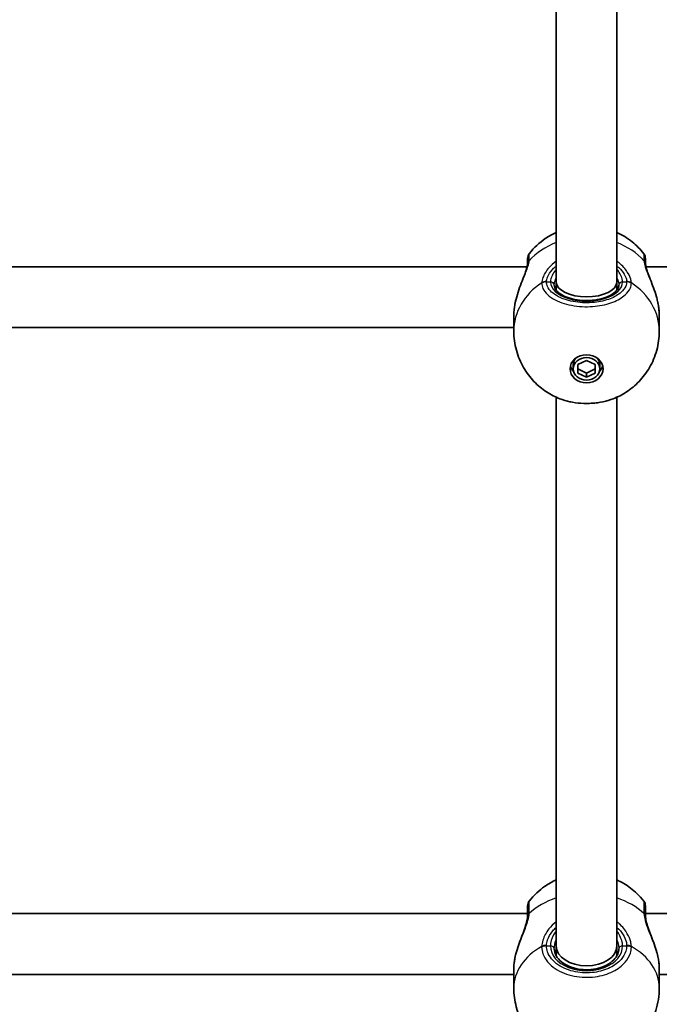
# Model space of a CAD drawing. Units: millimetres. Extents: x -1861 to 2071, y -2371 to 2668.
# Drawn here: x -44 to 124, y -654 to -395 of the extents above; entities that cross this region are included whole.
import ezdxf

# ---------------------------------------------------------------- set-up
doc = ezdxf.new("R2010")
doc.units = ezdxf.units.MM
doc.layers.add('Widoczne (ISO)', color=7, linetype='Continuous', lineweight=35)
doc.layers.add('Widoczne wąskie (ISO)', color=7, linetype='Continuous', lineweight=25)

msp = doc.modelspace()

# ---------------------------------------------------------------- linework, layer by layer
at = {"layer": 'Widoczne (ISO)'}
for p, q in [((97, -298.1), (97, -463.78)), ((113, -298.1), (113, -463.78)), ((-91.37, -459.79), (89.37, -459.79)), ((120.63, -459.79), (301.37, -459.79)), ((97, -463.78), (97, -465.94)), ((113, -463.78), (113, -465.94)), ((85.85, -472.87), (85.85, -476.76)), ((124.15, -472.87), (124.15, -476.76)), ((-87.85, -475.79), (85.85, -475.79)), ((102.75, -485.57), (105, -484.48)), ((105, -484.48), (107.25, -485.57)), ((101.5, -486.67), (101.5, -485.6)), ((102.75, -487.77), (102.75, -485.57)), ((102.75, -486.7), (105, -487.8)), ((105, -487.8), (107.25, -486.7)), ((107.25, -485.57), (107.25, -487.77)), ((108.5, -486.67), (108.5, -485.6)), ((105, -488.87), (102.75, -487.77)), ((107.25, -487.77), (105, -488.87)), ((105, -488.87), (105, -487.8)), ((97, -494.14), (97, -638.57)), ((113, -494.14), (113, -638.57)), ((89.5, -630.08), (-91.5, -630.08)), ((301.5, -630.08), (120.5, -630.08)), ((97, -638.57), (97, -641.15)), ((113, -638.57), (113, -641.15)), ((85.85, -644.63), (85.85, -649.64)), ((124.15, -644.63), (124.15, -649.64)), ((85.85, -646.08), (-87.85, -646.08)), ((297.85, -646.08), (124.15, -646.08))]:
    msp.add_line(p, q, dxfattribs=at)
for centre, start, end in [((91.5, -457.6), 141.884, 180), ((118.5, -457.6), 0, 38.116), ((91.5, -628.01), 141.8548, 180), ((118.5, -628.01), 0, 38.1452)]:
    msp.add_arc(centre, 2, start, end, dxfattribs=at)
for centre, major_axis, ratio, start_param, end_param in [((105, -463.78), (8, 0), 0.493485, 3.143223, 6.281555), ((105, -485.6), (-3.5, 0), 0.844873, 5.674496, 6.283185), ((105, -485.6), (3.5, 0), 0.844873, 0, 0.60869), ((105, -485.07), (-4.35, 0), 0.844873, 0.220115, 0.671412), ((105, -485.07), (4.35, 0), 0.844873, 5.611773, 6.06307), ((105, -638.57), (8, 0), 0.653869, 3.143223, 6.281555)]:
    msp.add_ellipse(centre, major_axis=major_axis, ratio=ratio, start_param=start_param, end_param=end_param, dxfattribs=at)
for major_axis in [(-4.35, 0), (3.5, 0)]:
    msp.add_ellipse((105, -486.67), major_axis=major_axis, ratio=0.844873, dxfattribs=at)
for points, knots in [([(89.93, -456.36), (91.19, -454.76), (92.63, -453.44), (95.08, -451.76), (96.03, -451.23), (97, -450.78)], [2.1561486, 2.1561486, 2.1561486, 2.1561486, 2.4595971, 2.4595971, 2.6437706, 2.6437706, 2.6437706, 2.6437706]), ([(113, -450.78), (114.38, -451.42), (115.74, -452.24), (118.11, -454.14), (119.14, -455.18), (120.07, -456.36)], [3.6394148, 3.6394148, 3.6394148, 3.6394148, 3.9026701, 3.9026701, 4.1270367, 4.1270367, 4.1270367, 4.1270367]), ([(89.5, -457.6), (89.5, -457.6), (89.5, -457.84), (89.5, -458.46), (89.5, -458.65), (89.5, -458.87)], [2.652477, 2.652477, 2.652477, 2.652477, 3.0382384, 3.0382384, 3.1747553, 3.1747553, 3.1747553, 3.1747553]), ([(120.5, -458.87), (120.5, -458.66), (120.5, -458.48), (120.5, -457.84), (120.5, -457.6), (120.5, -457.6)], [0, 0, 0, 0, 0.1295368, 0.1295368, 0.5222783, 0.5222783, 0.5222783, 0.5222783]), ([(86.31, -468.91), (86.49, -468.1), (86.72, -467.28), (87.24, -465.69), (87.53, -464.91), (88.11, -463.41), (88.39, -462.7), (88.88, -461.39), (89.09, -460.8), (89.36, -459.85), (89.44, -459.47), (89.48, -459.15), (89.49, -459.11), (89.49, -459.07)], [2.217521, 2.217521, 2.217521, 2.217521, 2.455264, 2.455264, 2.693008, 2.693008, 2.930751, 2.930751, 3.168494, 3.168494, 3.375452, 3.375452, 3.406238, 3.406238, 3.406238, 3.406238]), ([(89.5, -458.87), (89.5, -458.88), (89.5, -458.89), (89.5, -458.91), (89.5, -458.92), (89.5, -458.94), (89.5, -458.96), (89.5, -458.99), (89.49, -459), (89.49, -459.03), (89.49, -459.05), (89.49, -459.07)], [0, 0, 0, 0, 0.0140166, 0.0140166, 0.02803321, 0.02803321, 0.04204981, 0.04204981, 0.05606641, 0.05606641, 0.07008301, 0.07008301, 0.07008301, 0.07008301]), ([(120.51, -459.07), (120.51, -459.05), (120.51, -459.03), (120.51, -459), (120.5, -458.99), (120.5, -458.96), (120.5, -458.94), (120.5, -458.92), (120.5, -458.91), (120.5, -458.89), (120.5, -458.88), (120.5, -458.87)], [0, 0, 0, 0, 0.0140166, 0.0140166, 0.02803321, 0.02803321, 0.04204981, 0.04204981, 0.05606641, 0.05606641, 0.07008301, 0.07008301, 0.07008301, 0.07008301]), ([(120.51, -459.07), (120.53, -459.28), (120.58, -459.56), (120.75, -460.27), (120.89, -460.72), (121.26, -461.78), (121.5, -462.41), (122.04, -463.79), (122.33, -464.55), (122.9, -466.1), (123.17, -466.9), (123.5, -468.11), (123.6, -468.51), (123.69, -468.91)], [0, 0, 0, 0, 0.172286, 0.172286, 0.370273, 0.370273, 0.596377, 0.596377, 0.834121, 0.834121, 1.071864, 1.071864, 1.188717, 1.188717, 1.188717, 1.188717]), ([(96.5, -464.63), (96.5, -465.12), (96.71, -465.65), (97.56, -466.58), (98.04, -466.94), (99.21, -467.6), (99.89, -467.88), (101.43, -468.34), (102.28, -468.51), (104.05, -468.71), (104.98, -468.74), (106.8, -468.64), (107.7, -468.52), (109.35, -468.13), (110.12, -467.88), (111.42, -467.28), (111.97, -466.93), (112.81, -466.22), (113.1, -465.85), (113.43, -465.2), (113.5, -464.91), (113.5, -464.63)], [4.712389, 4.712389, 4.712389, 4.712389, 5.173034, 5.173034, 5.47661, 5.47661, 5.773853, 5.773853, 6.076373, 6.076373, 6.382491, 6.382491, 6.689152, 6.689152, 6.993237, 6.993237, 7.292084, 7.292084, 7.589859, 7.589859, 7.853982, 7.853982, 7.853982, 7.853982]), ([(86.15, -469.66), (86.16, -469.61), (86.17, -469.56), (86.19, -469.46), (86.2, -469.41), (86.22, -469.31), (86.23, -469.26), (86.25, -469.16), (86.26, -469.11), (86.28, -469.01), (86.29, -468.96), (86.31, -468.91)], [0, 0, 0, 0, 0.01469362, 0.01469362, 0.02938724, 0.02938724, 0.04408086, 0.04408086, 0.05877449, 0.05877449, 0.07346811, 0.07346811, 0.07346811, 0.07346811]), ([(123.69, -468.91), (123.71, -468.96), (123.72, -469.01), (123.74, -469.11), (123.75, -469.16), (123.77, -469.26), (123.78, -469.31), (123.8, -469.41), (123.81, -469.46), (123.83, -469.56), (123.84, -469.61), (123.85, -469.66)], [0.27422617, 0.27422617, 0.27422617, 0.27422617, 0.28891978, 0.28891978, 0.3036134, 0.3036134, 0.31830701, 0.31830701, 0.33300062, 0.33300062, 0.34769424, 0.34769424, 0.34769424, 0.34769424]), ([(85.85, -472.87), (85.85, -472.67), (85.85, -472.46), (85.87, -472.05), (85.88, -471.84), (85.92, -471.41), (85.94, -471.2), (85.99, -470.76), (86.02, -470.55), (86.08, -470.11), (86.12, -469.89), (86.15, -469.66)], [6.0862698, 6.0862698, 6.0862698, 6.0862698, 6.1525228, 6.1525228, 6.2187757, 6.2187757, 6.2850287, 6.2850287, 6.3512817, 6.3512817, 6.4175347, 6.4175347, 6.4175347, 6.4175347]), ([(123.85, -469.66), (123.88, -469.89), (123.92, -470.11), (123.98, -470.55), (124.01, -470.76), (124.06, -471.2), (124.08, -471.41), (124.12, -471.84), (124.13, -472.05), (124.15, -472.46), (124.15, -472.67), (124.15, -472.87)], [5.754988, 5.754988, 5.754988, 5.754988, 5.8212443, 5.8212443, 5.8875007, 5.8875007, 5.953757, 5.953757, 6.0200134, 6.0200134, 6.0862698, 6.0862698, 6.0862698, 6.0862698]), ([(97.98, -494.55), (96.77, -494.08), (95.59, -493.47), (93.3, -491.96), (92.19, -491.05), (90.15, -488.92), (89.21, -487.69), (87.62, -484.94), (86.97, -483.41), (86.08, -480.18), (85.85, -478.47), (85.85, -476.76)], [0.436145, 0.436145, 0.436145, 0.436145, 0.663075, 0.663075, 0.890005, 0.890005, 1.116936, 1.116936, 1.343866, 1.343866, 1.570796, 1.570796, 1.570796, 1.570796]), ([(124.15, -476.76), (124.15, -478.47), (123.92, -480.18), (123.03, -483.41), (122.38, -484.94), (120.79, -487.69), (119.85, -488.92), (117.81, -491.05), (116.7, -491.96), (114.41, -493.47), (113.23, -494.08), (112.02, -494.55)], [4.712389, 4.712389, 4.712389, 4.712389, 4.939319, 4.939319, 5.16625, 5.16625, 5.39318, 5.39318, 5.62011, 5.62011, 5.847041, 5.847041, 5.847041, 5.847041]), ([(97.98, -494.55), (98.81, -494.88), (99.71, -495.14), (101.57, -495.54), (102.54, -495.68), (104.5, -495.81), (105.5, -495.81), (107.46, -495.68), (108.43, -495.54), (110.29, -495.14), (111.19, -494.88), (112.02, -494.55)], [0.96103, 0.96103, 0.96103, 0.96103, 1.230387, 1.230387, 1.499745, 1.499745, 1.769102, 1.769102, 2.03846, 2.03846, 2.307817, 2.307817, 2.307817, 2.307817]), ([(89.93, -626.77), (91.19, -625.17), (92.58, -623.92), (94.98, -622.23), (96, -621.66), (97, -621.2)], [5.2296153, 5.2296153, 5.2296153, 5.2296153, 5.512751, 5.512751, 5.718801, 5.718801, 5.718801, 5.718801]), ([(113, -621.2), (114.18, -621.74), (115.38, -622.43), (117.77, -624.24), (118.98, -625.38), (120.07, -626.77)], [6.8475696, 6.8475696, 6.8475696, 6.8475696, 7.0898107, 7.0898107, 7.3367553, 7.3367553, 7.3367553, 7.3367553]), ([(89.5, -628.01), (89.5, -628.01), (89.5, -628.28), (89.5, -629.22), (89.5, -629.77), (89.5, -630.44)], [2.4459854, 2.4459854, 2.4459854, 2.4459854, 2.8602098, 2.8602098, 3.1747553, 3.1747553, 3.1747553, 3.1747553]), ([(120.5, -630.44), (120.5, -630), (120.5, -629.61), (120.5, -628.76), (120.5, -628.38), (120.5, -628.07), (120.5, -628.01), (120.5, -628.01)], [0, 0, 0, 0, 0.2063077, 0.2063077, 0.5364001, 0.5364001, 0.72877, 0.72877, 0.72877, 0.72877]), ([(86.39, -640.68), (86.58, -639.94), (86.81, -639.2), (87.33, -637.72), (87.61, -636.99), (88.16, -635.54), (88.43, -634.84), (88.89, -633.5), (89.09, -632.86), (89.37, -631.74), (89.45, -631.25), (89.48, -630.82), (89.49, -630.8), (89.49, -630.78)], [2.248559, 2.248559, 2.248559, 2.248559, 2.480121, 2.480121, 2.711682, 2.711682, 2.943243, 2.943243, 3.174804, 3.174804, 3.395121, 3.395121, 3.406365, 3.406365, 3.406365, 3.406365]), ([(89.5, -630.44), (89.5, -630.46), (89.5, -630.48), (89.5, -630.52), (89.5, -630.54), (89.5, -630.58), (89.5, -630.61), (89.49, -630.65), (89.49, -630.68), (89.49, -630.73), (89.49, -630.75), (89.49, -630.78)], [0, 0, 0, 0, 0.0140166, 0.0140166, 0.02803321, 0.02803321, 0.04204981, 0.04204981, 0.05606641, 0.05606641, 0.07008301, 0.07008301, 0.07008301, 0.07008301]), ([(120.51, -630.78), (120.51, -630.75), (120.51, -630.73), (120.51, -630.68), (120.51, -630.65), (120.5, -630.61), (120.5, -630.58), (120.5, -630.54), (120.5, -630.52), (120.5, -630.48), (120.5, -630.46), (120.5, -630.44)], [0, 0, 0, 0, 0.0140166, 0.0140166, 0.02803321, 0.02803321, 0.04204981, 0.04204981, 0.05606641, 0.05606641, 0.07008301, 0.07008301, 0.07008301, 0.07008301]), ([(120.51, -630.78), (120.54, -631.15), (120.61, -631.59), (120.84, -632.61), (121.01, -633.19), (121.44, -634.46), (121.7, -635.16), (122.24, -636.59), (122.52, -637.32), (123.05, -638.8), (123.3, -639.54), (123.54, -640.41), (123.58, -640.54), (123.61, -640.68)], [0, 0, 0, 0, 0.203226, 0.203226, 0.421138, 0.421138, 0.652699, 0.652699, 0.88426, 0.88426, 1.115821, 1.115821, 1.157805, 1.157805, 1.157805, 1.157805]), ([(96.5, -639.3), (96.5, -639.93), (96.67, -640.56), (97.33, -641.73), (97.79, -642.27), (98.94, -643.21), (99.61, -643.61), (101.11, -644.26), (101.94, -644.5), (103.68, -644.81), (104.58, -644.87), (106.38, -644.8), (107.28, -644.67), (108.95, -644.24), (109.73, -643.93), (111.1, -643.19), (111.68, -642.75), (112.63, -641.78), (112.98, -641.26), (113.4, -640.26), (113.5, -639.78), (113.5, -639.3)], [4.712389, 4.712389, 4.712389, 4.712389, 5.082947, 5.082947, 5.415242, 5.415242, 5.725025, 5.725025, 6.031315, 6.031315, 6.338149, 6.338149, 6.645296, 6.645296, 6.951854, 6.951854, 7.2585, 7.2585, 7.57244, 7.57244, 7.853982, 7.853982, 7.853982, 7.853982]), ([(85.85, -644.63), (85.85, -644.45), (85.85, -644.27), (85.87, -643.9), (85.88, -643.71), (85.92, -643.33), (85.94, -643.14), (85.99, -642.74), (86.02, -642.54), (86.08, -642.13), (86.12, -641.93), (86.16, -641.72)], [6.0862698, 6.0862698, 6.0862698, 6.0862698, 6.1525228, 6.1525228, 6.2187757, 6.2187757, 6.2850287, 6.2850287, 6.3512817, 6.3512817, 6.4175347, 6.4175347, 6.4175347, 6.4175347]), ([(86.39, -640.68), (86.37, -640.75), (86.35, -640.82), (86.32, -640.96), (86.3, -641.03), (86.27, -641.17), (86.25, -641.24), (86.22, -641.37), (86.21, -641.44), (86.18, -641.58), (86.17, -641.65), (86.16, -641.72)], [0.2415191, 0.2415191, 0.2415191, 0.2415191, 0.2627541, 0.2627541, 0.2839892, 0.2839892, 0.3052242, 0.3052242, 0.3264592, 0.3264592, 0.3476942, 0.3476942, 0.3476942, 0.3476942]), ([(123.84, -641.72), (123.83, -641.65), (123.82, -641.58), (123.79, -641.44), (123.78, -641.37), (123.75, -641.24), (123.73, -641.17), (123.7, -641.03), (123.68, -640.96), (123.65, -640.82), (123.63, -640.75), (123.61, -640.68)], [0, 0, 0, 0, 0.021235, 0.021235, 0.0424701, 0.0424701, 0.0637051, 0.0637051, 0.0849402, 0.0849402, 0.1061752, 0.1061752, 0.1061752, 0.1061752]), ([(123.84, -641.72), (123.88, -641.93), (123.92, -642.13), (123.98, -642.54), (124.01, -642.74), (124.06, -643.14), (124.08, -643.33), (124.12, -643.71), (124.13, -643.9), (124.15, -644.27), (124.15, -644.45), (124.15, -644.63)], [5.754988, 5.754988, 5.754988, 5.754988, 5.8212443, 5.8212443, 5.8875007, 5.8875007, 5.953757, 5.953757, 6.0200134, 6.0200134, 6.0862698, 6.0862698, 6.0862698, 6.0862698]), ([(124.15, -649.64), (124.15, -651.68), (123.81, -653.71), (122.58, -657.49), (121.67, -659.22), (119.45, -662.35), (118.12, -663.67), (115.16, -665.97), (113.52, -666.84), (110.03, -668.19), (108.17, -668.58), (104.29, -668.85), (102.26, -668.68), (98.2, -667.62), (96.15, -666.77), (92.42, -664.19), (90.73, -662.63), (88.11, -658.88), (87.12, -656.86), (86.08, -653.03), (85.85, -651.34), (85.85, -649.64)], [1.570796, 1.570796, 1.570796, 1.570796, 1.80259, 1.80259, 2.045465, 2.045465, 2.321122, 2.321122, 2.65055, 2.65055, 3.045631, 3.045631, 3.485457, 3.485457, 3.903356, 3.903356, 4.245103, 4.245103, 4.519507, 4.519507, 4.712389, 4.712389, 4.712389, 4.712389])]:
    msp.add_open_spline(points, degree=3, knots=knots, dxfattribs=at)
at = {"layer": 'Widoczne wąskie (ISO)'}
for p, q in [((94.43, -463.78), (95.5, -463.78)), ((114.5, -463.78), (115.57, -463.78)), ((94.43, -638.57), (95.5, -638.57)), ((114.5, -638.57), (115.57, -638.57))]:
    msp.add_line(p, q, dxfattribs=at)
for centre, major_axis, ratio, start_param, end_param in [((105, -468.16), (19.15, 0), 0.844873, 2.001769, 2.478724), ((105, -468.16), (19.15, 0), 0.844873, 0.662868, 1.139824), ((91.48, -459.24), (-1.99, 0.17), 0.806455, 5.692708, 6.283185), ((91.5, -458.87), (-2, 0), 0.878705, 5.61859, 6.283185), ((118.5, -458.87), (2, 0), 0.878705, 0, 0.664596), ((118.52, -459.24), (1.99, 0.17), 0.806455, 0, 0.590477), ((94.43, -465.35), (-2, 0.08), 0.835445, 4.74544, 5.410027), ((94.43, -465.47), (-2, -0.08), 0.84467, 4.677761, 5.342348), ((95.5, -464.63), (1, 0), 0.844873, 0, 1.570796), ((105, -463.78), (-9.5, 0), 0.534967, 0, 3.141593), ((105, -463.78), (-8, 0), 0.449629, 0, 0.00163), ((105, -463.78), (8, 0), 0.449629, 6.281555, 6.283185), ((114.5, -464.63), (-1, 0), 0.844873, 4.712389, 6.283185), ((115.57, -465.35), (2, 0.08), 0.835445, 0.873159, 1.537745), ((115.57, -465.47), (2, -0.08), 0.84467, 0.940837, 1.605424), ((105, -476.76), (-19.15, 0), 0.844873, 5.37679, 6.283185), ((105, -476.76), (19.15, 0), 0.844873, 0, 0.906395), ((87.14, -469.84), (-0.985, 0.172), 0.212737, 0, 0.097602), ((122.86, -469.84), (0.985, 0.172), 0.212737, 6.185584, 6.283185), ((105, -638.56), (19.15, 0), 0.724349, 2.001769, 2.478724), ((105, -638.56), (19.15, 0), 0.724349, 0.662868, 1.139824), ((91.5, -630.44), (-2, 0), 0.768762, 5.61859, 6.283185), ((118.5, -630.44), (2, 0), 0.768762, 0, 0.664596), ((91.48, -630.92), (-2, 0.14), 0.676126, 5.669565, 6.283185), ((118.52, -630.92), (2, 0.14), 0.676126, 0, 0.61362), ((105, -649.64), (-19.15, 0), 0.724349, 5.37679, 6.283185), ((94.43, -639.86), (-2, 0.06), 0.712338, 4.734454, 5.39904), ((94.43, -640.02), (-2, -0.06), 0.724174, 4.689347, 5.353935), ((95.5, -639.3), (1, 0), 0.724349, 0, 1.570796), ((105, -638.57), (-9.5, 0), 0.689434, 0, 3.141593), ((105, -638.57), (-8, 0), 0.615159, 0, 0.00163), ((105, -638.57), (8, 0), 0.615159, 6.281555, 6.283185), ((114.5, -639.3), (-1, 0), 0.724349, 4.712389, 6.283185), ((115.57, -639.86), (2, 0.06), 0.712338, 0.884145, 1.548731), ((115.57, -640.02), (2, -0.06), 0.724174, 0.929251, 1.593838), ((105, -649.64), (19.15, 0), 0.724349, 0, 0.906395), ((87.14, -641.9), (-0.983, 0.183), 0.396345, 0, 0.134056), ((122.86, -641.9), (0.983, 0.183), 0.396345, 6.149129, 6.283185)]:
    msp.add_ellipse(centre, major_axis=major_axis, ratio=ratio, start_param=start_param, end_param=end_param, dxfattribs=at)
for points, knots in [([(86.16, -469.69), (86.38, -468.52), (86.72, -467.33), (87.53, -465.02), (87.99, -463.9), (88.88, -461.71), (89.3, -460.65), (89.75, -459.16), (89.86, -458.65), (89.91, -458.2)], [2.148457, 2.148457, 2.148457, 2.148457, 2.492173, 2.492173, 2.823266, 2.823266, 3.182018, 3.182018, 3.406238, 3.406238, 3.406238, 3.406238]), ([(89.91, -458.2), (89.91, -458.13), (89.92, -458.05), (89.92, -457.91), (89.93, -457.85), (89.93, -457.79)], [-0.07008301, -0.07008301, -0.07008301, -0.07008301, -0.03504151, -0.03504151, 0, 0, 0, 0]), ([(89.93, -457.79), (89.93, -457.54), (89.93, -457.33), (89.93, -456.63), (89.93, -456.37), (89.93, -456.37)], [-3.1747553, -3.1747553, -3.1747553, -3.1747553, -3.0382384, -3.0382384, -2.652477, -2.652477, -2.652477, -2.652477]), ([(97, -458.33), (96.28, -458.86), (95.65, -459.45), (94.36, -460.92), (93.82, -461.83), (93.32, -463.14), (93.21, -463.61), (93.19, -464.02)], [2.616866, 2.616866, 2.616866, 2.616866, 2.8712508, 2.8712508, 3.2294441, 3.2294441, 3.4533149, 3.4533149, 3.4533149, 3.4533149]), ([(116.81, -464.02), (116.79, -463.72), (116.73, -463.38), (116.45, -462.46), (116.15, -461.83), (115.21, -460.37), (114.49, -459.54), (113.41, -458.64), (113.21, -458.48), (113, -458.33)], [0, 0, 0, 0, 0.164774, 0.164774, 0.4284123, 0.4284123, 0.7619398, 0.7619398, 0.8364489, 0.8364489, 0.8364489, 0.8364489]), ([(120.07, -456.37), (120.07, -456.37), (120.07, -456.64), (120.07, -457.35), (120.07, -457.56), (120.07, -457.79)], [-0.5222783, -0.5222783, -0.5222783, -0.5222783, -0.1295368, -0.1295368, 0, 0, 0, 0]), ([(120.07, -457.79), (120.07, -457.85), (120.08, -457.91), (120.08, -458.05), (120.09, -458.13), (120.09, -458.2)], [-0.07008301, -0.07008301, -0.07008301, -0.07008301, -0.03504151, -0.03504151, 0, 0, 0, 0]), ([(120.09, -458.2), (120.13, -458.53), (120.2, -458.9), (120.47, -459.94), (120.72, -460.66), (121.4, -462.43), (121.86, -463.51), (122.69, -465.62), (123.06, -466.66), (123.55, -468.36), (123.72, -469.02), (123.84, -469.69)], [0, 0, 0, 0, 0.165681, 0.165681, 0.430771, 0.430771, 0.763373, 0.763373, 1.062687, 1.062687, 1.257781, 1.257781, 1.257781, 1.257781]), ([(94.43, -463.68), (94.44, -463.33), (94.54, -462.94), (94.99, -461.85), (95.47, -461.11), (96.4, -460.14), (96.69, -459.87), (97, -459.62)], [-3.4533149, -3.4533149, -3.4533149, -3.4533149, -3.2294441, -3.2294441, -2.8712508, -2.8712508, -2.7334127, -2.7334127, -2.7334127, -2.7334127]), ([(97, -460.41), (96.94, -460.49), (96.87, -460.58), (96.13, -461.61), (95.68, -462.54), (95.51, -463.48), (95.5, -463.64), (95.5, -463.78)], [5.7181595, 5.7181595, 5.7181595, 5.7181595, 5.7561789, 5.7561789, 6.1839076, 6.1839076, 6.2734229, 6.2734229, 6.2734229, 6.2734229]), ([(113, -459.62), (113.65, -460.15), (114.2, -460.74), (114.99, -461.85), (115.25, -462.37), (115.51, -463.14), (115.56, -463.42), (115.57, -463.68)], [-0.7199022, -0.7199022, -0.7199022, -0.7199022, -0.4284123, -0.4284123, -0.164774, -0.164774, 0, 0, 0, 0]), ([(114.5, -463.78), (114.5, -463.54), (114.46, -463.28), (114.27, -462.55), (114.06, -462.06), (113.55, -461.18), (113.29, -460.79), (113, -460.41)], [6.2734229, 6.2734229, 6.2734229, 6.2734229, 6.4200186, 6.4200186, 6.6545718, 6.6545718, 6.8286863, 6.8286863, 6.8286863, 6.8286863]), ([(94.43, -463.78), (94.42, -463.77), (94.42, -463.75), (94.42, -463.71), (94.42, -463.7), (94.43, -463.68)], [0, 0, 0, 0, 0.01150026, 0.01150026, 0.02300051, 0.02300051, 0.02300051, 0.02300051]), ([(115.57, -463.78), (115.56, -464.15), (115.48, -464.52), (115.08, -465.46), (114.67, -466.02), (113.38, -467.19), (112.39, -467.77), (109.99, -468.69), (108.56, -469.03), (105.42, -469.36), (103.7, -469.32), (100.41, -468.82), (98.86, -468.34), (96.21, -466.96), (95.19, -466.02), (94.54, -464.6), (94.44, -464.19), (94.43, -463.78)], [0, 0, 0, 0, 0.207203, 0.207203, 0.538728, 0.538728, 0.96971, 0.96971, 1.426728, 1.426728, 1.929794, 1.929794, 2.451064, 2.451064, 3.039836, 3.039836, 3.268858, 3.268858, 3.268858, 3.268858]), ([(96.5, -464.63), (96.5, -464.49), (96.51, -464.33), (96.61, -463.74), (96.76, -463.26), (97, -462.74)], [-6.2734229, -6.2734229, -6.2734229, -6.2734229, -6.1839076, -6.1839076, -5.9424697, -5.9424697, -5.9424697, -5.9424697]), ([(113, -462.74), (113.18, -463.13), (113.32, -463.51), (113.47, -464.14), (113.5, -464.4), (113.5, -464.63)], [-6.6043761, -6.6043761, -6.6043761, -6.6043761, -6.4200186, -6.4200186, -6.2734229, -6.2734229, -6.2734229, -6.2734229]), ([(115.57, -463.68), (115.58, -463.7), (115.58, -463.71), (115.58, -463.75), (115.58, -463.77), (115.57, -463.78)], [0, 0, 0, 0, 0.01150026, 0.01150026, 0.02300051, 0.02300051, 0.02300051, 0.02300051]), ([(93.19, -464.02), (93.19, -464.04), (93.19, -464.07), (93.19, -464.11), (93.19, -464.14), (93.19, -464.16)], [-0.02300051, -0.02300051, -0.02300051, -0.02300051, -0.01150026, -0.01150026, 0, 0, 0, 0]), ([(93.19, -464.16), (93.21, -464.62), (93.32, -465.07), (94.05, -466.65), (95.18, -467.71), (98.15, -469.25), (99.88, -469.79), (103.55, -470.35), (105.47, -470.39), (108.97, -470.02), (110.57, -469.65), (113.25, -468.61), (114.35, -467.96), (115.8, -466.65), (116.26, -466.03), (116.7, -464.98), (116.79, -464.57), (116.81, -464.16)], [-3.268858, -3.268858, -3.268858, -3.268858, -3.039836, -3.039836, -2.451064, -2.451064, -1.929794, -1.929794, -1.426728, -1.426728, -0.96971, -0.96971, -0.538728, -0.538728, -0.207203, -0.207203, 0, 0, 0, 0]), ([(116.81, -464.16), (116.81, -464.14), (116.81, -464.11), (116.81, -464.07), (116.81, -464.04), (116.81, -464.02)], [-0.02300051, -0.02300051, -0.02300051, -0.02300051, -0.01150026, -0.01150026, 0, 0, 0, 0]), ([(85.85, -472.87), (85.85, -472.38), (85.88, -471.87), (85.98, -470.8), (86.06, -470.25), (86.16, -469.69)], [6.0862698, 6.0862698, 6.0862698, 6.0862698, 6.2497027, 6.2497027, 6.4175347, 6.4175347, 6.4175347, 6.4175347]), ([(112.02, -494.55), (110.89, -495), (109.61, -495.33), (106.45, -495.81), (104.53, -495.86), (101.03, -495.49), (99.43, -495.11), (98.03, -494.57), (98, -494.56), (97.98, -494.55)], [-2.307817, -2.307817, -2.307817, -2.307817, -1.929794, -1.929794, -1.426728, -1.426728, -0.96971, -0.96971, -0.96103, -0.96103, -0.96103, -0.96103]), ([(89.93, -629.49), (89.93, -628.74), (89.93, -628.13), (89.93, -627.08), (89.93, -626.78), (89.93, -626.77)], [-3.1747553, -3.1747553, -3.1747553, -3.1747553, -2.8602098, -2.8602098, -2.4459854, -2.4459854, -2.4459854, -2.4459854]), ([(120.07, -626.78), (120.07, -626.78), (120.07, -626.84), (120.07, -627.19), (120.07, -627.61), (120.07, -628.56), (120.07, -629), (120.07, -629.49)], [-0.72877, -0.72877, -0.72877, -0.72877, -0.5364001, -0.5364001, -0.2063077, -0.2063077, 0, 0, 0, 0]), ([(89.91, -630.03), (89.91, -629.93), (89.92, -629.84), (89.92, -629.66), (89.93, -629.57), (89.93, -629.49)], [-0.07008301, -0.07008301, -0.07008301, -0.07008301, -0.03504151, -0.03504151, 0, 0, 0, 0]), ([(120.07, -629.49), (120.07, -629.57), (120.08, -629.66), (120.08, -629.84), (120.09, -629.93), (120.09, -630.03)], [-0.07008301, -0.07008301, -0.07008301, -0.07008301, -0.03504151, -0.03504151, 0, 0, 0, 0]), ([(86.16, -641.77), (86.38, -640.72), (86.72, -639.62), (87.53, -637.4), (87.99, -636.29), (88.88, -634.03), (89.3, -632.89), (89.75, -631.19), (89.86, -630.58), (89.91, -630.03)], [2.148584, 2.148584, 2.148584, 2.148584, 2.4923, 2.4923, 2.823393, 2.823393, 3.182145, 3.182145, 3.406365, 3.406365, 3.406365, 3.406365]), ([(97, -632.23), (96.28, -632.79), (95.65, -633.43), (94.36, -635.05), (93.82, -636.07), (93.32, -637.62), (93.21, -638.2), (93.19, -638.72)], [2.6169931, 2.6169931, 2.6169931, 2.6169931, 2.871378, 2.871378, 3.2295712, 3.2295712, 3.453442, 3.453442, 3.453442, 3.453442]), ([(116.81, -638.72), (116.79, -638.34), (116.73, -637.92), (116.45, -636.81), (116.15, -636.08), (115.21, -634.44), (114.49, -633.53), (113.41, -632.57), (113.21, -632.4), (113, -632.23)], [0, 0, 0, 0, 0.1647741, 0.1647741, 0.4284126, 0.4284126, 0.7619401, 0.7619401, 0.8364489, 0.8364489, 0.8364489, 0.8364489]), ([(120.09, -630.03), (120.13, -630.44), (120.2, -630.88), (120.47, -632.09), (120.72, -632.89), (121.4, -634.79), (121.86, -635.89), (122.69, -637.99), (123.06, -638.98), (123.55, -640.56), (123.72, -641.18), (123.84, -641.77)], [0, 0, 0, 0, 0.165681, 0.165681, 0.43077, 0.43077, 0.763372, 0.763372, 1.062687, 1.062687, 1.257781, 1.257781, 1.257781, 1.257781]), ([(94.43, -638.44), (94.44, -637.99), (94.54, -637.51), (94.99, -636.21), (95.47, -635.37), (96.4, -634.29), (96.69, -634), (97, -633.72)], [-3.453442, -3.453442, -3.453442, -3.453442, -3.2295712, -3.2295712, -2.871378, -2.871378, -2.7335399, -2.7335399, -2.7335399, -2.7335399]), ([(97, -634.59), (96.75, -634.96), (96.53, -635.33), (95.8, -636.7), (95.5, -637.71), (95.5, -638.57)], [5.7181762, 5.7181762, 5.7181762, 5.7181762, 5.8665698, 5.8665698, 6.2734397, 6.2734397, 6.2734397, 6.2734397]), ([(113, -633.72), (113.65, -634.31), (114.2, -634.95), (114.99, -636.22), (115.25, -636.82), (115.51, -637.76), (115.56, -638.11), (115.57, -638.44)], [-0.7199022, -0.7199022, -0.7199022, -0.7199022, -0.4284126, -0.4284126, -0.1647741, -0.1647741, 0, 0, 0, 0]), ([(114.5, -638.57), (114.5, -638.26), (114.46, -637.94), (114.27, -637.05), (114.06, -636.47), (113.55, -635.45), (113.29, -635.02), (113, -634.59)], [6.2734397, 6.2734397, 6.2734397, 6.2734397, 6.41994, 6.41994, 6.6543405, 6.6543405, 6.8287032, 6.8287032, 6.8287032, 6.8287032]), ([(113, -637.01), (113.18, -637.47), (113.32, -637.91), (113.47, -638.67), (113.5, -639), (113.5, -639.3)], [-6.6043929, -6.6043929, -6.6043929, -6.6043929, -6.41994, -6.41994, -6.2734397, -6.2734397, -6.2734397, -6.2734397]), ([(93.19, -638.72), (93.19, -638.75), (93.19, -638.78), (93.19, -638.84), (93.19, -638.87), (93.19, -638.9)], [-0.02300051, -0.02300051, -0.02300051, -0.02300051, -0.01150026, -0.01150026, 0, 0, 0, 0]), ([(93.19, -638.9), (93.21, -639.49), (93.32, -640.08), (94.05, -642.12), (95.18, -643.48), (98.15, -645.47), (99.88, -646.15), (103.55, -646.88), (105.47, -646.93), (108.97, -646.45), (110.57, -645.97), (113.25, -644.64), (114.35, -643.8), (115.8, -642.12), (116.26, -641.31), (116.7, -639.96), (116.79, -639.43), (116.81, -638.9)], [-3.268858, -3.268858, -3.268858, -3.268858, -3.039836, -3.039836, -2.451064, -2.451064, -1.929794, -1.929794, -1.426728, -1.426728, -0.96971, -0.96971, -0.538728, -0.538728, -0.207203, -0.207203, 0, 0, 0, 0]), ([(94.43, -638.57), (94.42, -638.55), (94.42, -638.53), (94.42, -638.48), (94.42, -638.46), (94.43, -638.44)], [0, 0, 0, 0, 0.01150026, 0.01150026, 0.02300051, 0.02300051, 0.02300051, 0.02300051]), ([(115.57, -638.57), (115.56, -639.05), (115.48, -639.52), (115.08, -640.73), (114.67, -641.45), (113.38, -642.96), (112.39, -643.7), (109.99, -644.9), (108.56, -645.33), (105.42, -645.76), (103.7, -645.71), (100.41, -645.06), (98.86, -644.45), (96.21, -642.67), (95.19, -641.45), (94.54, -639.62), (94.44, -639.1), (94.43, -638.57)], [0, 0, 0, 0, 0.207203, 0.207203, 0.538728, 0.538728, 0.96971, 0.96971, 1.426728, 1.426728, 1.929794, 1.929794, 2.451064, 2.451064, 3.039836, 3.039836, 3.268858, 3.268858, 3.268858, 3.268858]), ([(115.57, -638.44), (115.58, -638.46), (115.58, -638.48), (115.58, -638.53), (115.58, -638.55), (115.57, -638.57)], [0, 0, 0, 0, 0.01150026, 0.01150026, 0.02300051, 0.02300051, 0.02300051, 0.02300051]), ([(116.81, -638.9), (116.81, -638.87), (116.81, -638.84), (116.81, -638.78), (116.81, -638.75), (116.81, -638.72)], [-0.02300051, -0.02300051, -0.02300051, -0.02300051, -0.01150026, -0.01150026, 0, 0, 0, 0]), ([(85.85, -644.63), (85.85, -644.21), (85.88, -643.77), (85.98, -642.81), (86.06, -642.3), (86.16, -641.77)], [6.0862698, 6.0862698, 6.0862698, 6.0862698, 6.249703, 6.249703, 6.4175347, 6.4175347, 6.4175347, 6.4175347])]:
    msp.add_open_spline(points, degree=3, knots=knots, dxfattribs=at)
for points in [[(86.16, -469.69), (86.2, -469.43), (86.25, -469.17), (86.31, -468.91)], [(123.69, -468.91), (123.75, -469.17), (123.8, -469.43), (123.84, -469.69)], [(123.84, -469.69), (124.04, -470.8), (124.15, -471.88), (124.15, -472.87)], [(96.5, -639.3), (96.5, -638.62), (96.68, -637.83), (97, -637.01)], [(86.16, -641.77), (86.22, -641.41), (86.29, -641.04), (86.39, -640.68)], [(123.61, -640.68), (123.71, -641.04), (123.78, -641.41), (123.84, -641.77)], [(123.84, -641.77), (124.04, -642.81), (124.15, -643.79), (124.15, -644.63)]]:
    msp.add_open_spline(points, degree=3, dxfattribs=at)

doc.saveas('drawing.dxf')
